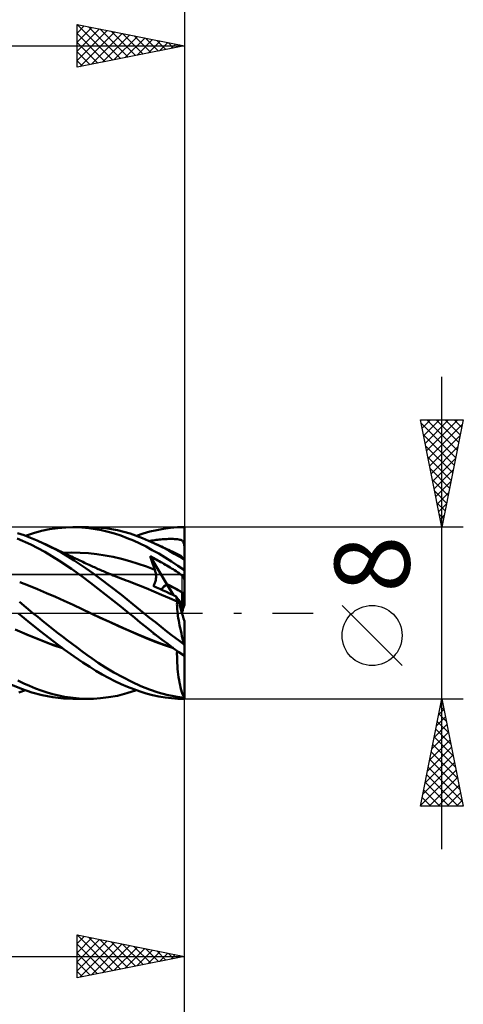
# Model space of a CAD drawing. Units: millimetres. Extents: x -75 to 84, y -62 to 62.
# Drawn here: x 26 to 47, y -18 to 28 of the extents above; entities that cross this region are included whole.
import ezdxf
from ezdxf.enums import TextEntityAlignment as Align

# ---------------------------------------------------------------- set-up
doc = ezdxf.new("R2010")
doc.units = ezdxf.units.MM
doc.header["$LTSCALE"] = 7.25
doc.linetypes.add('LONGDASH_DASH', pattern=[0.85, 0.4, -0.2, 0.05, -0.2])
for name, color, linetype in [('1', 4, 'CONTINUOUS'), ('2', 7, 'CONTINUOUS'), ('4', 2, 'LONGDASH_DASH'), ('CUT', 1, 'CONTINUOUS'), ('NOCUT', 7, 'CONTINUOUS'), ('SK2', 7, 'CONTINUOUS'), ('SK4', 2, 'LONGDASH_DASH')]:
    doc.layers.add(name, color=color, linetype=linetype)
doc.styles.get("Standard").update_dxf_attribs({"font": 'Monospac821 BT'})

msp = doc.modelspace()

# ---------------------------------------------------------------- linework, layer by layer
at = {"layer": '1', "color": 4, "linetype": 'CONTINUOUS', "lineweight": 50}
for p, q in [((26.536, 3.619), (26.229, 3.718)), ((26.595, 3.599), (26.969, 3.722)), ((26.969, 3.722), (27.343, 3.824)), ((27.343, 3.824), (27.723, 3.903)), ((27.723, 3.903), (28.105, 3.958)), ((28.105, 3.958), (28.47, 3.99)), ((28.47, 3.99), (28.803, 4)), ((29.216, 3.988), (28.803, 4)), ((28.826, 4), (29.53, 4)), ((29.555, 3.956), (29.216, 3.988)), ((29.874, 3.99), (29.505, 4)), ((29.85, 3.912), (29.555, 3.956)), ((30.147, 3.855), (29.85, 3.912)), ((30.334, 3.947), (29.874, 3.99)), ((30.445, 3.785), (30.147, 3.855)), ((30.879, 3.852), (30.334, 3.947)), ((30.743, 3.701), (30.445, 3.785)), ((31.04, 3.604), (30.743, 3.701)), ((31.471, 3.697), (30.879, 3.852)), ((32.048, 3.491), (31.471, 3.697)), ((31.766, 3.599), (32.079, 3.704)), ((32.079, 3.704), (32.393, 3.793)), ((32.393, 3.793), (32.711, 3.867)), ((32.711, 3.867), (33.033, 3.925)), ((33.033, 3.925), (33.356, 3.967)), ((33.356, 3.967), (33.679, 3.992)), ((33.679, 3.992), (34, 4)), ((34, 3.871), (34, 4)), ((34, 3.742), (34, 3.871)), ((34, 3.613), (34, 3.742)), ((26.854, 3.188), (26.207, 3.477)), ((26.837, 3.508), (26.536, 3.619)), ((27.134, 3.383), (26.837, 3.508)), ((27.435, 3.246), (27.134, 3.383)), ((27.72, 3.106), (27.435, 3.246)), ((27.527, 3.202), (27.435, 3.246)), ((31.338, 3.494), (31.04, 3.604)), ((31.634, 3.371), (31.338, 3.494)), ((31.925, 3.237), (31.634, 3.371)), ((32.215, 3.091), (31.925, 3.237)), ((32.608, 3.246), (32.048, 3.491)), ((32.408, 3.362), (32.478, 3.373)), ((32.41, 3.357), (32.408, 3.362)), ((32.422, 3.332), (32.408, 3.362)), ((32.411, 3.352), (32.41, 3.357)), ((32.412, 3.348), (32.411, 3.352)), ((32.414, 3.343), (32.412, 3.348)), ((32.415, 3.339), (32.414, 3.343)), ((32.417, 3.334), (32.415, 3.339)), ((32.478, 3.373), (32.548, 3.384)), ((32.548, 3.384), (32.619, 3.394)), ((32.838, 3.134), (32.608, 3.246)), ((32.689, 3.208), (32.608, 3.246)), ((32.619, 3.394), (32.691, 3.404)), ((32.691, 3.404), (32.762, 3.412)), ((32.762, 3.412), (32.833, 3.42)), ((32.833, 3.42), (32.904, 3.427)), ((32.904, 3.427), (32.975, 3.433)), ((32.975, 3.433), (33.046, 3.438)), ((33.046, 3.438), (33.118, 3.442)), ((33.118, 3.442), (33.19, 3.446)), ((33.19, 3.446), (33.262, 3.448)), ((33.262, 3.448), (33.333, 3.45)), ((33.333, 3.45), (33.404, 3.45)), ((33.475, 3.449), (33.404, 3.45)), ((33.547, 3.446), (33.475, 3.449)), ((33.618, 3.442), (33.547, 3.446)), ((33.685, 3.435), (33.618, 3.442)), ((33.743, 3.427), (33.685, 3.435)), ((33.792, 3.416), (33.743, 3.427)), ((33.833, 3.404), (33.792, 3.416)), ((33.867, 3.39), (33.833, 3.404)), ((33.896, 3.373), (33.867, 3.39)), ((33.919, 3.354), (33.896, 3.373)), ((33.938, 3.331), (33.919, 3.354)), ((33.954, 3.305), (33.938, 3.331)), ((33.966, 3.276), (33.954, 3.305)), ((33.977, 3.241), (33.966, 3.276)), ((33.986, 3.201), (33.977, 3.241)), ((34, 3.484), (34, 3.613)), ((34, 3.355), (34, 3.484)), ((34, 3.226), (34, 3.355)), ((34, 3.097), (34, 3.226)), ((27.494, 2.844), (26.854, 3.188)), ((28.144, 2.453), (27.494, 2.844)), ((27.619, 3.159), (27.527, 3.202)), ((27.711, 3.115), (27.619, 3.159)), ((27.804, 3.071), (27.711, 3.115)), ((28.006, 2.956), (27.72, 3.106)), ((27.896, 3.028), (27.804, 3.071)), ((27.988, 2.984), (27.896, 3.028)), ((28.08, 2.941), (27.988, 2.984)), ((28.292, 2.797), (28.006, 2.956)), ((28.173, 2.897), (28.08, 2.941)), ((28.251, 2.86), (28.173, 2.897)), ((28.332, 2.822), (28.251, 2.86)), ((28.578, 2.629), (28.292, 2.797)), ((28.413, 2.784), (28.332, 2.822)), ((28.37, 2.803), (28.757, 2.814)), ((28.494, 2.746), (28.413, 2.784)), ((29.143, 2.808), (28.757, 2.814)), ((29.53, 2.784), (29.143, 2.808)), ((29.917, 2.743), (29.53, 2.784)), ((32.507, 2.934), (32.215, 3.091)), ((32.805, 2.765), (32.507, 2.934)), ((32.771, 3.169), (32.689, 3.208)), ((32.853, 3.131), (32.771, 3.169)), ((33.103, 2.587), (32.805, 2.765)), ((33.068, 3.016), (32.838, 3.134)), ((32.934, 3.092), (32.853, 3.131)), ((33.016, 3.054), (32.934, 3.092)), ((33.098, 3.015), (33.016, 3.054)), ((33.299, 2.892), (33.068, 3.016)), ((33.179, 2.977), (33.098, 3.015)), ((33.261, 2.938), (33.179, 2.977)), ((33.343, 2.899), (33.261, 2.938)), ((33.529, 2.762), (33.299, 2.892)), ((33.426, 2.86), (33.343, 2.899)), ((33.52, 2.816), (33.426, 2.86)), ((33.615, 2.771), (33.52, 2.816)), ((33.758, 2.625), (33.529, 2.762)), ((33.709, 2.727), (33.615, 2.771)), ((33.994, 3.153), (33.986, 3.201)), ((34, 3.097), (33.994, 3.153)), ((34, 2.453), (34, 3.097)), ((28.742, 2.058), (28.144, 2.453)), ((28.575, 2.707), (28.494, 2.746)), ((28.656, 2.669), (28.575, 2.707)), ((28.863, 2.452), (28.578, 2.629)), ((28.737, 2.631), (28.656, 2.669)), ((28.818, 2.593), (28.737, 2.631)), ((28.9, 2.555), (28.818, 2.593)), ((29.146, 2.267), (28.863, 2.452)), ((29.067, 2.476), (28.9, 2.555)), ((29.137, 2.443), (29.067, 2.476)), ((29.207, 2.41), (29.137, 2.443)), ((29.277, 2.378), (29.207, 2.41)), ((29.347, 2.345), (29.277, 2.378)), ((29.417, 2.312), (29.347, 2.345)), ((29.487, 2.279), (29.417, 2.312)), ((30.303, 2.685), (29.917, 2.743)), ((30.69, 2.612), (30.303, 2.685)), ((31.077, 2.524), (30.69, 2.612)), ((31.463, 2.419), (31.077, 2.524)), ((31.85, 2.298), (31.463, 2.419)), ((32.236, 2.162), (31.85, 2.298)), ((32.437, 2.551), (32.408, 2.642)), ((33.191, 1.344), (32.408, 2.642)), ((32.478, 2.606), (32.408, 2.642)), ((32.466, 2.46), (32.437, 2.551)), ((32.496, 2.369), (32.466, 2.46)), ((32.549, 2.568), (32.478, 2.606)), ((32.527, 2.279), (32.496, 2.369)), ((32.62, 2.53), (32.549, 2.568)), ((32.691, 2.492), (32.62, 2.53)), ((32.762, 2.453), (32.691, 2.492)), ((32.833, 2.413), (32.762, 2.453)), ((32.904, 2.374), (32.833, 2.413)), ((32.975, 2.333), (32.904, 2.374)), ((33.046, 2.293), (32.975, 2.333)), ((33.403, 2.4), (33.103, 2.587)), ((33.702, 2.204), (33.403, 2.4)), ((33.803, 2.682), (33.709, 2.727)), ((33.988, 2.483), (33.758, 2.625)), ((33.83, 2.666), (33.803, 2.682)), ((33.858, 2.643), (33.83, 2.666)), ((33.888, 2.613), (33.858, 2.643)), ((33.92, 2.576), (33.888, 2.613)), ((33.953, 2.533), (33.92, 2.576)), ((33.988, 2.483), (33.953, 2.533)), ((34, 0.386), (34, 2.453)), ((29.24, 1.701), (28.742, 2.058)), ((29.428, 2.072), (29.146, 2.267)), ((29.734, 1.853), (29.428, 2.072)), ((29.557, 2.246), (29.487, 2.279)), ((29.626, 2.214), (29.557, 2.246)), ((29.687, 2.186), (29.626, 2.214)), ((29.747, 2.158), (29.687, 2.186)), ((30.113, 1.574), (29.734, 1.853)), ((29.807, 2.131), (29.747, 2.158)), ((29.868, 2.104), (29.807, 2.131)), ((29.928, 2.076), (29.868, 2.104)), ((29.989, 2.049), (29.928, 2.076)), ((30.05, 2.023), (29.989, 2.049)), ((30.11, 1.996), (30.05, 2.023)), ((30.171, 1.97), (30.11, 1.996)), ((30.232, 1.943), (30.171, 1.97)), ((30.293, 1.917), (30.232, 1.943)), ((30.353, 1.891), (30.293, 1.917)), ((30.436, 1.857), (30.353, 1.891)), ((30.518, 1.822), (30.436, 1.857)), ((32.623, 2.014), (32.236, 2.162)), ((32.558, 2.19), (32.527, 2.279)), ((32.59, 2.102), (32.558, 2.19)), ((32.623, 2.014), (32.59, 2.102)), ((32.636, 1.976), (32.623, 2.014)), ((32.648, 1.937), (32.636, 1.976)), ((32.658, 1.898), (32.648, 1.937)), ((32.666, 1.858), (32.658, 1.898)), ((32.673, 1.818), (32.666, 1.858)), ((33.118, 2.252), (33.046, 2.293)), ((33.19, 2.21), (33.118, 2.252)), ((33.262, 2.167), (33.19, 2.21)), ((33.334, 2.124), (33.262, 2.167)), ((33.405, 2.081), (33.334, 2.124)), ((33.475, 2.038), (33.405, 2.081)), ((33.547, 1.993), (33.475, 2.038)), ((33.618, 1.947), (33.547, 1.993)), ((33.685, 1.903), (33.618, 1.947)), ((33.743, 1.864), (33.685, 1.903)), ((34, 1.999), (33.702, 2.204)), ((33.792, 1.829), (33.743, 1.864)), ((26.743, 1.278), (26.327, 1.437)), ((29.632, 1.404), (29.24, 1.701)), ((29.987, 1.129), (29.632, 1.404)), ((30.563, 1.236), (30.113, 1.574)), ((30.601, 1.788), (30.518, 1.822)), ((30.683, 1.754), (30.601, 1.788)), ((30.782, 1.714), (30.683, 1.754)), ((30.882, 1.674), (30.782, 1.714)), ((30.981, 1.635), (30.882, 1.674)), ((31.08, 1.596), (30.981, 1.635)), ((31.185, 1.555), (31.08, 1.596)), ((31.29, 1.515), (31.185, 1.555)), ((31.395, 1.476), (31.29, 1.515)), ((31.5, 1.437), (31.395, 1.476)), ((31.86, 1.299), (31.5, 1.437)), ((32.615, 1.365), (32.631, 1.403)), ((32.631, 1.403), (32.645, 1.443)), ((32.645, 1.443), (32.657, 1.484)), ((32.657, 1.484), (32.666, 1.526)), ((32.666, 1.526), (32.673, 1.568)), ((32.678, 1.777), (32.673, 1.818)), ((32.673, 1.568), (32.678, 1.611)), ((32.681, 1.736), (32.678, 1.777)), ((32.678, 1.611), (32.681, 1.653)), ((32.682, 1.694), (32.681, 1.736)), ((32.681, 1.653), (32.682, 1.694)), ((33.833, 1.798), (33.792, 1.829)), ((33.867, 1.77), (33.833, 1.798)), ((33.896, 1.745), (33.867, 1.77)), ((33.919, 1.721), (33.896, 1.745)), ((33.938, 1.698), (33.919, 1.721)), ((33.954, 1.675), (33.938, 1.698)), ((33.966, 1.653), (33.954, 1.675)), ((33.977, 1.63), (33.966, 1.653)), ((33.986, 1.604), (33.977, 1.63)), ((33.994, 1.575), (33.986, 1.604)), ((34, 1.544), (33.994, 1.575)), ((27.159, 1.107), (26.743, 1.278)), ((27.575, 0.931), (27.159, 1.107)), ((27.991, 0.75), (27.575, 0.931)), ((30.343, 0.851), (29.987, 1.129)), ((31.076, 0.84), (30.563, 1.236)), ((32.221, 1.153), (31.86, 1.299)), ((32.581, 1.002), (32.221, 1.153)), ((32.553, 1.259), (32.575, 1.292)), ((32.704, 1.192), (32.553, 1.259)), ((32.575, 1.292), (32.596, 1.327)), ((32.941, 0.848), (32.581, 1.002)), ((32.596, 1.327), (32.615, 1.365)), ((32.856, 1.124), (32.704, 1.192)), ((33.008, 1.055), (32.856, 1.124)), ((33.161, 0.986), (33.008, 1.055)), ((33.314, 0.915), (33.161, 0.986)), ((33.502, 0.828), (33.191, 1.343)), ((33.9, 0.353), (33.9, 0.957)), ((26.632, 0.257), (26.312, 0.515)), ((28.407, 0.565), (27.991, 0.75)), ((28.823, 0.375), (28.407, 0.565)), ((30.7, 0.57), (30.343, 0.851)), ((31.056, 0.286), (30.7, 0.57)), ((31.605, 0.419), (31.076, 0.84)), ((33.301, 0.69), (32.941, 0.848)), ((33.661, 0.529), (33.301, 0.69)), ((33.467, 0.844), (33.314, 0.915)), ((33.621, 0.772), (33.467, 0.844)), ((33.626, 0.747), (33.621, 0.772)), ((33.731, 0.606), (33.621, 0.772)), ((33.631, 0.723), (33.626, 0.747)), ((33.636, 0.699), (33.631, 0.723)), ((33.64, 0.675), (33.636, 0.699)), ((33.644, 0.652), (33.64, 0.675)), ((33.648, 0.629), (33.644, 0.652)), ((33.652, 0.607), (33.648, 0.629)), ((33.656, 0.586), (33.652, 0.607)), ((33.659, 0.565), (33.656, 0.586)), ((33.657, 0.401), (33.658, 0.468)), ((33.658, 0.468), (33.661, 0.529)), ((33.662, 0.544), (33.659, 0.565)), ((33.661, 0.528), (33.661, 0.529)), ((33.662, 0.528), (33.661, 0.528)), ((33.664, 0.524), (33.662, 0.544)), ((33.662, 0.527), (33.662, 0.528)), ((33.663, 0.526), (33.662, 0.527)), ((33.664, 0.525), (33.663, 0.526)), ((33.663, 0.526), (33.663, 0.526)), ((33.664, 0.524), (33.664, 0.525)), ((33.9, 0.353), (33.731, 0.606)), ((26.945, 0), (26.632, 0.257)), ((29.239, 0.181), (28.823, 0.375)), ((29.655, -0.018), (29.239, 0.181)), ((31.413, 0), (31.056, 0.286)), ((32.115, 0), (31.605, 0.419)), ((32.381, -0.218), (32.115, 0)), ((33.659, 0.328), (33.657, 0.401)), ((33.663, 0.249), (33.659, 0.328)), ((33.669, 0.164), (33.663, 0.249)), ((33.678, 0.073), (33.669, 0.164)), ((33.689, -0.024), (33.678, 0.073)), ((33.9, -0.055), (33.9, 0.353)), ((26.802, -0.457), (26.267, -0.023)), ((27.329, -0.884), (26.802, -0.457)), ((27.17, -0.186), (26.945, 0)), ((27.397, -0.371), (27.17, -0.186)), ((27.626, -0.555), (27.397, -0.371)), ((30.082, -0.22), (29.655, -0.018)), ((30.203, -0.275), (29.655, -0.018)), ((30.509, -0.417), (30.082, -0.22)), ((30.755, -0.526), (30.203, -0.275)), ((30.936, -0.611), (30.509, -0.417)), ((31.417, -0.004), (31.413, 0)), ((31.422, -0.008), (31.417, -0.004)), ((31.427, -0.011), (31.422, -0.008)), ((31.431, -0.015), (31.427, -0.011)), ((31.436, -0.019), (31.431, -0.015)), ((31.44, -0.023), (31.436, -0.019)), ((31.44, -0.022), (31.44, -0.022)), ((31.44, -0.023), (31.44, -0.022)), ((31.44, -0.022), (31.44, -0.022)), ((31.44, -0.022), (31.44, -0.022)), ((31.44, -0.022), (31.44, -0.022)), ((31.44, -0.022), (31.44, -0.022)), ((31.44, -0.022), (31.44, -0.022)), ((31.695, -0.23), (31.44, -0.023)), ((31.947, -0.436), (31.695, -0.23)), ((32.198, -0.64), (31.947, -0.436)), ((32.649, -0.434), (32.381, -0.218)), ((32.917, -0.648), (32.649, -0.434)), ((33.703, -0.126), (33.689, -0.024)), ((33.719, -0.233), (33.703, -0.126)), ((33.738, -0.343), (33.719, -0.233)), ((33.758, -0.458), (33.738, -0.343)), ((33.78, -0.577), (33.758, -0.458)), ((34, -1.51), (34, -0.386)), ((26.665, -1), (26.122, -0.766)), ((26.614, -0.984), (26.188, -0.799)), ((27.866, -1.301), (27.329, -0.884)), ((27.855, -0.737), (27.626, -0.555)), ((28.085, -0.917), (27.855, -0.737)), ((28.315, -1.095), (28.085, -0.917)), ((31.304, -0.77), (30.755, -0.526)), ((31.364, -0.8), (30.936, -0.611)), ((31.843, -1.004), (31.304, -0.77)), ((31.791, -0.986), (31.364, -0.8)), ((32.451, -0.843), (32.198, -0.64)), ((32.707, -1.045), (32.451, -0.843)), ((33.185, -0.859), (32.917, -0.648)), ((33.453, -1.067), (33.185, -0.859)), ((33.805, -0.698), (33.78, -0.577)), ((33.831, -0.823), (33.805, -0.698)), ((33.86, -0.951), (33.831, -0.823)), ((27.04, -1.163), (26.614, -0.984)), ((27.203, -1.224), (26.665, -1)), ((27.465, -1.334), (27.04, -1.163)), ((27.752, -1.434), (27.203, -1.224)), ((27.891, -1.492), (27.465, -1.334)), ((28.394, -1.693), (27.866, -1.301)), ((28.544, -1.271), (28.315, -1.095)), ((28.773, -1.443), (28.544, -1.271)), ((32.218, -1.167), (31.791, -0.986)), ((32.38, -1.226), (31.843, -1.004)), ((32.645, -1.336), (32.218, -1.167)), ((32.928, -1.434), (32.38, -1.226)), ((32.553, -0.963), (32.579, -0.945)), ((32.553, -0.963), (32.556, -0.959)), ((32.573, -0.972), (32.553, -0.962)), ((32.556, -0.959), (32.559, -0.954)), ((32.559, -0.954), (32.562, -0.95)), ((32.562, -0.95), (32.565, -0.947)), ((32.565, -0.947), (32.568, -0.943)), ((32.568, -0.943), (32.571, -0.939)), ((32.593, -0.982), (32.573, -0.972)), ((32.614, -0.991), (32.593, -0.982)), ((32.634, -1.001), (32.614, -0.991)), ((32.655, -1.01), (32.634, -1.001)), ((33.073, -1.494), (32.645, -1.336)), ((32.675, -1.02), (32.655, -1.01)), ((32.965, -1.244), (32.707, -1.045)), ((33.224, -1.439), (32.965, -1.244)), ((33.721, -1.272), (33.453, -1.067)), ((33.988, -1.474), (33.721, -1.272)), ((33.89, -1.08), (33.86, -0.951)), ((33.921, -1.21), (33.89, -1.08)), ((33.954, -1.342), (33.921, -1.21)), ((33.988, -1.474), (33.954, -1.342)), ((28.304, -1.625), (27.752, -1.434)), ((28.317, -1.638), (27.891, -1.492)), ((28.864, -2.027), (28.394, -1.693)), ((29.001, -1.613), (28.773, -1.443)), ((29.228, -1.781), (29.001, -1.613)), ((29.455, -1.946), (29.228, -1.781)), ((33.479, -1.625), (32.928, -1.434)), ((33.5, -1.64), (33.073, -1.494)), ((33.484, -1.631), (33.224, -1.439)), ((33.742, -1.818), (33.484, -1.631)), ((33.657, -1.9), (33.659, -1.758)), ((34, -2.001), (33.742, -1.818)), ((34, -2.001), (34, -1.51)), ((29.264, -2.301), (28.864, -2.027)), ((29.699, -2.119), (29.455, -1.946)), ((29.991, -2.318), (29.699, -2.119)), ((33.658, -2.042), (33.657, -1.9)), ((33.661, -2.183), (33.658, -2.042)), ((33.666, -2.323), (33.661, -2.183)), ((34, -3.963), (34, -2.001)), ((29.59, -2.515), (29.264, -2.301)), ((29.883, -2.697), (29.59, -2.515)), ((30.177, -2.868), (29.883, -2.697)), ((30.331, -2.535), (29.991, -2.318)), ((30.713, -2.765), (30.331, -2.535)), ((33.674, -2.462), (33.666, -2.323)), ((33.685, -2.6), (33.674, -2.462)), ((33.699, -2.735), (33.685, -2.6)), ((33.714, -2.868), (33.699, -2.735)), ((26.52, -3.277), (26.245, -3.145)), ((30.472, -3.028), (30.177, -2.868)), ((30.767, -3.177), (30.472, -3.028)), ((31.133, -2.997), (30.713, -2.765)), ((31.062, -3.315), (30.767, -3.177)), ((31.557, -3.213), (31.133, -2.997)), ((33.733, -2.997), (33.714, -2.868)), ((33.753, -3.122), (33.733, -2.997)), ((33.776, -3.243), (33.753, -3.122)), ((26.406, -3.53), (25.91, -3.325)), ((26.28, -3.703), (26.595, -3.599)), ((26.897, -3.7), (26.406, -3.53)), ((26.791, -3.399), (26.52, -3.277)), ((27.059, -3.51), (26.791, -3.399)), ((27.329, -3.611), (27.059, -3.51)), ((27.601, -3.7), (27.329, -3.611)), ((31.356, -3.441), (31.062, -3.315)), ((31.324, -3.741), (31.766, -3.599)), ((31.649, -3.556), (31.356, -3.441)), ((31.972, -3.404), (31.557, -3.213)), ((31.938, -3.658), (31.649, -3.556)), ((32.225, -3.747), (31.938, -3.658)), ((32.373, -3.565), (31.972, -3.404)), ((32.776, -3.701), (32.373, -3.565)), ((33.801, -3.361), (33.776, -3.243)), ((33.828, -3.473), (33.801, -3.361)), ((33.856, -3.581), (33.828, -3.473)), ((33.887, -3.683), (33.856, -3.581)), ((27.382, -3.833), (26.897, -3.7)), ((27.877, -3.928), (27.382, -3.833)), ((27.874, -3.778), (27.601, -3.7)), ((28.147, -3.844), (27.874, -3.778)), ((28.364, -3.983), (27.877, -3.928)), ((28.421, -3.899), (28.147, -3.844)), ((28.803, -4), (28.364, -3.983)), ((28.694, -3.942), (28.421, -3.899)), ((28.965, -3.973), (28.694, -3.942)), ((29.53, -4), (28.826, -4)), ((29.236, -3.993), (28.965, -3.973)), ((29.505, -4), (29.236, -3.993)), ((29.505, -4), (29.773, -3.995)), ((29.773, -3.995), (30.093, -3.974)), ((30.093, -3.974), (30.464, -3.929)), ((30.464, -3.929), (30.88, -3.852)), ((30.88, -3.852), (31.324, -3.741)), ((32.515, -3.823), (32.225, -3.747)), ((32.809, -3.887), (32.515, -3.823)), ((33.181, -3.812), (32.776, -3.701)), ((33.105, -3.936), (32.809, -3.887)), ((33.402, -3.971), (33.105, -3.936)), ((33.585, -3.897), (33.181, -3.812)), ((33.698, -3.993), (33.402, -3.971)), ((33.988, -3.957), (33.585, -3.897)), ((33.993, -4), (33.698, -3.993)), ((33.919, -3.78), (33.887, -3.683)), ((33.953, -3.871), (33.919, -3.78)), ((33.988, -3.957), (33.953, -3.871)), ((33.999, -4), (34, -4)), ((34, -4), (34, -3.963))]:
    msp.add_line(p, q, dxfattribs=at)
for centre, major_axis, ratio, start_param, end_param in [((34.177, 0), (-1.153, 3.996), 0.150264, 5.329235, 5.338773), ((34, 0), (1.413, 1.435), 0.768929, 1.376013, 1.561293), ((34, 0), (1.413, 1.435), 0.768939, 1.376166, 1.561427), ((34, 0), (-2.531, 1.686), 0.248825, 4.876637, 5.197522), ((34, 0), (-2.531, 1.686), 0.248819, 4.915615, 5.19743), ((34, 0), (-3.581, 1.758), 0.107548, 4.840312, 4.840332), ((34.177, 0), (-0.519, 1.798), 0.150279, 1.183903, 1.557865), ((34.177, 0), (-0.519, 1.798), 0.150264, 1.183996, 1.743742), ((34, 0), (2.531, 1.685), 0.250634, 1.407354, 1.44449), ((34.177, 0), (0.519, 1.798), 0.150264, 1.397851, 1.583725), ((34.177, 0), (-1.153, 3.996), 0.150264, 1.904982, 1.91452), ((34.177, 0), (0, 4), 0.32492, 2.995493, 3.005032)]:
    msp.add_ellipse(centre, major_axis=major_axis, ratio=ratio, start_param=start_param, end_param=end_param, dxfattribs=at)
at = {"layer": '2', "color": 7, "linetype": 'CONTINUOUS', "lineweight": 25}
for p, q in [((29, 25.425), (29, 27.425)), ((29, 27.425), (34, 26.425)), ((29, 27.019), (29.338, 27.357)), ((29, 26.595), (29.692, 27.287)), ((29, 26.17), (30.045, 27.216)), ((29, 25.746), (30.399, 27.145)), ((29.003, 27.424), (30.668, 25.759)), ((29.129, 25.451), (30.753, 27.074)), ((29.533, 27.318), (31.022, 25.829)), ((30.063, 27.212), (31.376, 25.9)), ((30.594, 27.106), (31.729, 25.971)), ((34, 27.425), (34, 4)), ((29, 27.003), (30.315, 25.688)), ((29.659, 25.557), (31.106, 27.004)), ((30.19, 25.663), (31.46, 26.933)), ((30.72, 25.769), (31.813, 26.862)), ((31.124, 27), (32.083, 26.042)), ((31.25, 25.875), (32.167, 26.792)), ((31.654, 26.894), (32.436, 26.112)), ((31.781, 25.981), (32.52, 26.721)), ((32.185, 26.788), (32.79, 26.183)), ((32.311, 26.087), (32.874, 26.65)), ((32.715, 26.682), (33.143, 26.254)), ((0, 26.425), (34, 26.425)), ((29, 26.579), (29.961, 25.617)), ((34, 26.425), (29, 25.425)), ((29, 26.154), (29.608, 25.547)), ((32.841, 26.193), (33.227, 26.58)), ((33.245, 26.576), (33.497, 26.324)), ((33.372, 26.299), (33.581, 26.509)), ((33.776, 26.47), (33.85, 26.395)), ((33.902, 26.405), (33.935, 26.438)), ((29, 25.73), (29.254, 25.476)), ((46, -11), (46, 11)), ((46, 4), (45, 9)), ((45, 9), (47, 9)), ((45.007, 8.965), (45.041, 9)), ((45.03, 8.852), (46.647, 7.235)), ((45.078, 8.612), (45.466, 9)), ((45.148, 8.258), (45.89, 9)), ((45.219, 7.905), (46.314, 9)), ((45.29, 7.551), (46.738, 9)), ((45.306, 9), (46.718, 7.588)), ((45.36, 7.198), (46.959, 8.797)), ((45.73, 9), (46.788, 7.942)), ((47, 9), (46, 4)), ((46.154, 9), (46.859, 8.295)), ((46.579, 9), (46.93, 8.649)), ((45.136, 8.322), (46.576, 6.881)), ((45.431, 6.844), (46.853, 8.266)), ((45.242, 7.791), (46.506, 6.528)), ((45.502, 6.491), (46.747, 7.736)), ((45.348, 7.261), (46.435, 6.174)), ((45.573, 6.137), (46.641, 7.206)), ((45.454, 6.731), (46.364, 5.82)), ((45.643, 5.784), (46.535, 6.675)), ((45.56, 6.2), (46.293, 5.467)), ((45.714, 5.43), (46.429, 6.145)), ((45.666, 5.67), (46.223, 5.113)), ((45.785, 5.076), (46.323, 5.615)), ((45.772, 5.14), (46.152, 4.76)), ((45.855, 4.723), (46.217, 5.084)), ((45.878, 4.609), (46.081, 4.406)), ((45.926, 4.369), (46.111, 4.554)), ((47, 4), (34, 4)), ((45.984, 4.079), (46.011, 4.053)), ((45.997, 4.016), (46.005, 4.024)), ((44.15, -2.45), (41.35, 0.35)), ((34, -4), (47, -4)), ((34, -17), (34, -4)), ((34, -27), (34, -4)), ((45, -9), (46, -4)), ((46, -4), (47, -9)), ((45.853, -4.733), (46.098, -4.489)), ((45.93, -4.352), (46.106, -4.528)), ((45.959, -4.203), (46.027, -4.135)), ((45.747, -5.263), (46.168, -4.842)), ((45.859, -4.705), (46.212, -5.058)), ((45.641, -5.794), (46.239, -5.196)), ((45.718, -5.412), (46.424, -6.119)), ((45.788, -5.059), (46.318, -5.588)), ((45.429, -6.854), (46.381, -5.903)), ((45.535, -6.324), (46.31, -5.549)), ((45.647, -5.766), (46.53, -6.649)), ((45.323, -7.384), (46.451, -6.256)), ((45.576, -6.12), (46.636, -7.179)), ((45.217, -7.915), (46.522, -6.61)), ((45.435, -6.827), (46.848, -8.24)), ((45.505, -6.473), (46.742, -7.71)), ((45.005, -8.975), (46.663, -7.317)), ((45.111, -8.445), (46.593, -6.963)), ((45.364, -7.18), (46.954, -8.77)), ((45.293, -7.534), (46.76, -9)), ((45.405, -9), (46.734, -7.671)), ((45.152, -8.241), (45.911, -9)), ((45.223, -7.887), (46.335, -9)), ((45.829, -9), (46.805, -8.024)), ((45.081, -8.594), (45.487, -9)), ((46.253, -9), (46.876, -8.378)), ((47, -9), (45, -9)), ((45.01, -8.948), (45.062, -9)), ((46.677, -9), (46.946, -8.731)), ((29, -17), (29, -15)), ((29, -15), (34, -16)), ((29, -15.405), (29.337, -15.067)), ((29, -15.829), (29.691, -15.138)), ((29.001, -15), (30.667, -16.667)), ((29.531, -15.106), (31.021, -16.596)), ((29, -16.253), (30.044, -15.209)), ((29, -16.677), (30.398, -15.28)), ((29, -15.424), (30.314, -16.737)), ((29.127, -16.975), (30.751, -15.35)), ((29.657, -16.869), (31.105, -15.421)), ((30.062, -15.212), (31.374, -16.525)), ((30.188, -16.762), (31.459, -15.492)), ((30.592, -15.318), (31.728, -16.454)), ((30.718, -16.656), (31.812, -15.562)), ((31.122, -15.424), (32.081, -16.384)), ((31.653, -15.531), (32.435, -16.313)), ((10, -16), (34, -16)), ((29, -15.848), (29.96, -16.808)), ((34, -16), (29, -17)), ((31.248, -16.55), (32.166, -15.633)), ((31.779, -16.444), (32.519, -15.704)), ((32.183, -15.637), (32.789, -16.242)), ((32.309, -16.338), (32.873, -15.775)), ((32.713, -15.743), (33.142, -16.172)), ((32.839, -16.232), (33.226, -15.845)), ((33.244, -15.849), (33.496, -16.101)), ((33.37, -16.126), (33.58, -15.916)), ((33.774, -15.955), (33.849, -16.03)), ((33.9, -16.02), (33.933, -15.987)), ((29, -16.272), (29.607, -16.879)), ((29, -16.696), (29.253, -16.949))]:
    msp.add_line(p, q, dxfattribs=at)
msp.add_circle((42.75, -1.05), 1.4, dxfattribs=at)
at = {"layer": '4', "color": 2, "linetype": 'LONGDASH_DASH', "lineweight": 25}
msp.add_line((0, 0), (34, 0), dxfattribs=at)
at = {"layer": 'CUT', "color": 1, "linetype": 'CONTINUOUS', "lineweight": 25}
for p, q in [((34, 4), (10, 4)), ((34, 1.8), (34, 4)), ((10.01, 1.8), (34, 1.8))]:
    msp.add_line(p, q, dxfattribs=at)
at = {"layer": 'NOCUT', "color": 7, "linetype": 'CONTINUOUS', "lineweight": 25}
for p, q in [((33.9, 1.8), (10.01, 1.8)), ((33.9, 0), (33.9, 1.8)), ((0, 0), (33.9, 0))]:
    msp.add_line(p, q, dxfattribs=at)
at = {"layer": 'SK2', "color": 7, "linetype": 'CONTINUOUS', "lineweight": 25}
msp.add_line((34, 37.425), (34, 4), dxfattribs=at)
at = {"layer": 'SK4', "color": 2, "linetype": 'LONGDASH_DASH', "lineweight": 25}
msp.add_line((-42, 0), (40, 0), dxfattribs=at)

# ---------------------------------------------------------------- texts
at = {"layer": '2', "color": 7, "linetype": 'CONTINUOUS', "lineweight": 25}
msp.add_text('8', height=3.5, rotation=90, dxfattribs=at).set_placement((44.5, 2.275), align=Align.CENTER)

doc.saveas('drawing.dxf')
